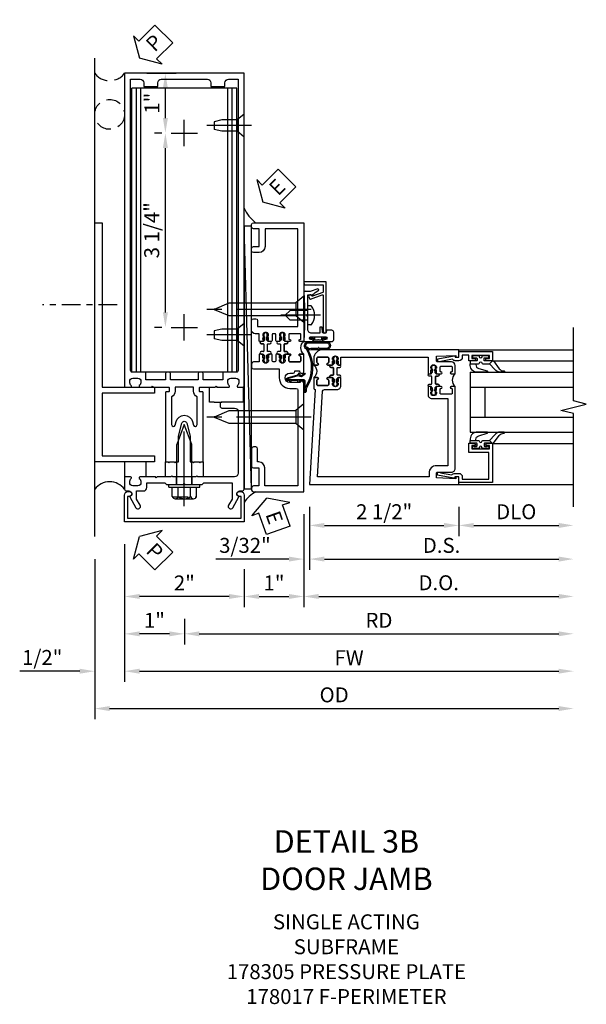
# Model space of a CAD drawing. Units: inches. Extents: x 0 to 149, y 0 to 94.
# Drawn here: x 94 to 104, y 34 to 50 of the extents above; entities that cross this region are included whole.
import ezdxf

# ---------------------------------------------------------------- set-up
doc = ezdxf.new("R2010")
doc.units = ezdxf.units.IN
doc.header["$MEASUREMENT"] = 0
doc.linetypes.add('CENTER', pattern=[2, 1.25, -0.25, 0.25, -0.25])
doc.linetypes.add('HIDDEN', pattern=[0.375, 0.25, -0.125])
doc.layers.get('0').update_dxf_attribs({"color": 4})
for name, color, linetype in [('CENTER', 1, 'CENTER'), ('DIME', 2, 'Continuous'), ('HIDDEN', 3, 'HIDDEN'), ('TEXT', 3, 'Continuous')]:
    doc.layers.add(name, color=color, linetype=linetype)
doc.styles.get("Standard").update_dxf_attribs({"font": 'arial.ttf'})
doc.dimstyles.new('EXT_ON-OFF', dxfattribs={"dimscale": 2, "dimtxt": 0.125, "dimasz": 0.125, "dimexe": 0.09, "dimexo": 0.1875, "dimgap": 0.05, "dimtad": 3, "dimdec": 5, "dimzin": 3, "dimdsep": 46, "dimlunit": 5, "dimtxsty": 'Standard', "dimcen": 0, "dimse2": 1, "dimazin": 0, "dimtfac": 1, "dimtdec": 5, "dimtofl": 0, "dimtmove": 0, "dimatfit": 0, "dimfxl": 1, "dimfrac": 2, "dimtolj": 1, "dimtzin": 3, "dimarcsym": 0})
doc.dimstyles.new('EXT_ON-ON', dxfattribs={"dimscale": 2, "dimtxt": 0.125, "dimasz": 0.125, "dimexe": 0.09, "dimexo": 0.1875, "dimgap": 0.05, "dimtad": 3, "dimdec": 5, "dimzin": 3, "dimdsep": 46, "dimlunit": 5, "dimtxsty": 'Standard', "dimcen": 0, "dimazin": 0, "dimtfac": 1, "dimtdec": 5, "dimtofl": 0, "dimtmove": 0, "dimatfit": 0, "dimfxl": 1, "dimfrac": 2, "dimtolj": 1, "dimtzin": 3, "dimarcsym": 0})

# ---------------------------------------------------------------- blocks, each defined once
blk = doc.blocks.new('B128910')
for p, q in [((0, 0.192), (0.116, 0.095)), ((0, 0.192), (0, -0.192)), ((0.116, 0.095), (0.375, 0.095)), ((0.116, 0.095), (0.116, -0.095)), ((0.375, 0.095), (0.5, 0.065)), ((0.5, -0.065), (0.5, 0.065)), ((0, -0.192), (0.116, -0.095)), ((0.116, -0.095), (0.375, -0.095)), ((0.375, -0.095), (0.5, -0.065))]:
    blk.add_line(p, q)
at = {"layer": 'CENTER'}
blk.add_line((-0.125, 0), (0.625, 0), dxfattribs=at)
blk = doc.blocks.new('*D1937')
at = {"layer": 'DIME', "color": 0, "lineweight": -2, "transparency": 16777216}
for p, q in [((95.87, 41.641), (95.87, 39.336)), ((95.37, 41.391), (95.37, 39.336)), ((95.12, 39.516), (94.115, 39.516)), ((96.12, 39.516), (96.37, 39.516))]:
    blk.add_line(p, q, dxfattribs=at)
at = {"layer": 'DIME', "color": 0, "transparency": 16777216}
for points in [[(95.12, 39.558), (95.12, 39.475), (95.37, 39.516)], [(96.12, 39.558), (96.12, 39.475), (95.87, 39.516)]]:
    blk.add_solid(points, dxfattribs=at)
at = {"layer": 'DIME', "color": 0, "transparency": 16777216, "insert": (94.492, 39.746), "char_height": 0.25, "attachment_point": 5}
blk.add_mtext('\\A1;1/2"', dxfattribs=at)
blk = doc.blocks.new('*D1938')
at = {"layer": 'DIME', "color": 0, "lineweight": -2, "transparency": 16777216}
for p, q in [((95.87, 41.641), (95.87, 40.586)), ((97.87, 41.22), (97.87, 40.586)), ((97.62, 40.766), (96.12, 40.766))]:
    blk.add_line(p, q, dxfattribs=at)
at = {"layer": 'DIME', "color": 0, "transparency": 16777216}
for points in [[(96.12, 40.808), (96.12, 40.725), (95.87, 40.766)], [(97.62, 40.808), (97.62, 40.725), (97.87, 40.766)]]:
    blk.add_solid(points, dxfattribs=at)
at = {"layer": 'DIME', "color": 0, "transparency": 16777216, "insert": (96.87, 40.992), "char_height": 0.25, "attachment_point": 5}
blk.add_mtext('\\A1;2"', dxfattribs=at)
blk = doc.blocks.new('*D1939')
at = {"layer": 'DIME', "color": 0, "lineweight": -2, "transparency": 16777216}
for p, q in [((95.87, 41.641), (95.87, 39.961)), ((96.87, 40.391), (96.87, 39.961)), ((96.62, 40.141), (96.12, 40.141))]:
    blk.add_line(p, q, dxfattribs=at)
at = {"layer": 'DIME', "color": 0, "transparency": 16777216}
for points in [[(96.12, 40.183), (96.12, 40.1), (95.87, 40.141)], [(96.62, 40.183), (96.62, 40.1), (96.87, 40.141)]]:
    blk.add_solid(points, dxfattribs=at)
at = {"layer": 'DIME', "color": 0, "transparency": 16777216, "insert": (96.37, 40.367), "char_height": 0.25, "attachment_point": 5}
blk.add_mtext('\\A1;1"', dxfattribs=at)
blk = doc.blocks.new('*D1940')
at = {"layer": 'DIME', "color": 0, "lineweight": -2, "transparency": 16777216}
for p, q in [((96.245, 49.516), (96.733, 49.516)), ((96.553, 48.766), (96.553, 49.266)), ((96.495, 48.516), (96.373, 48.516))]:
    blk.add_line(p, q, dxfattribs=at)
at = {"layer": 'DIME', "color": 0, "transparency": 16777216}
for points in [[(96.511, 49.266), (96.595, 49.266), (96.553, 49.516)], [(96.511, 48.766), (96.595, 48.766), (96.553, 48.516)]]:
    blk.add_solid(points, dxfattribs=at)
at = {"layer": 'DIME', "color": 0, "transparency": 16777216, "insert": (96.328, 49.016), "char_height": 0.25, "attachment_point": 5, "rotation": 90}
blk.add_mtext('\\A1;1"', dxfattribs=at)
blk = doc.blocks.new('*D1941')
at = {"layer": 'DIME', "color": 0, "lineweight": -2, "transparency": 16777216}
for p, q in [((96.495, 48.516), (96.373, 48.516)), ((96.553, 45.516), (96.553, 48.266)), ((96.495, 45.266), (96.373, 45.266))]:
    blk.add_line(p, q, dxfattribs=at)
at = {"layer": 'DIME', "color": 0, "transparency": 16777216}
for points in [[(96.511, 48.266), (96.595, 48.266), (96.553, 48.516)], [(96.511, 45.516), (96.595, 45.516), (96.553, 45.266)]]:
    blk.add_solid(points, dxfattribs=at)
at = {"layer": 'DIME', "color": 0, "transparency": 16777216, "insert": (96.324, 46.891), "char_height": 0.25, "attachment_point": 5, "rotation": 90}
blk.add_mtext('\\A1;3 1/4"', dxfattribs=at)
blk = doc.blocks.new('B027857-M')
for p, q in [((-0.18, 0.4), (-0.18, 0.15)), ((0.18, 0.15), (0.18, 0.4))]:
    blk.add_line(p, q)
blk = doc.blocks.new('PSEAL2')
at = {"layer": 'TEXT', "color": 7}
for p, q in [((0.196, 0.338), (0, 0)), ((0.196, 0.21), (0.196, 0.338)), ((0.575, 0.21), (0.196, 0.21)), ((0.575, 0.21), (0.575, -0.21)), ((0.196, -0.338), (0, 0)), ((0.196, -0.21), (0.196, -0.338)), ((0.575, -0.21), (0.196, -0.21))]:
    blk.add_line(p, q, dxfattribs=at)
at = {"layer": 'TEXT', "color": 3}
blk.add_text('P', height=0.25, dxfattribs=at).set_placement((0.247, -0.116))
blk = doc.blocks.new('jpseal')
blk.add_circle((-0.25, -0.6875), 0.25)
blk.add_arc((-0.25, 0.1875), 0.3125, 216.8699, 323.1301)
at = {"rotation": 45.00000000000003}
blk.add_blockref('PSEAL2', (0.25, 0.25), dxfattribs=at)
blk = doc.blocks.new('B178323-T')
for p, q in [((0.878, 6.25), (-0.878, 6.25)), ((-0.878, 1.5), (-0.878, 6.25)), ((-0.803, 1.5), (-0.803, 6.25)), ((-0.73, 1.5), (-0.73, 6.25)), ((0.73, 1.5), (0.73, 6.25)), ((0.803, 1.5), (0.803, 6.25)), ((0.878, 1.5), (0.878, 6.25)), ((0.878, 1.5), (-0.878, 1.5))]:
    blk.add_line(p, q)
blk = doc.blocks.new('b027648-M')
blk.add_line((-0.485, 0.15), (-0.485, 0.4))
blk.add_lwpolyline([(0, 0.4), (0.077, 0.4), (0.077, 0.15)])
blk = doc.blocks.new('*D1942')
at = {"layer": 'DIME', "color": 0, "lineweight": -2, "transparency": 16777216}
for p, q in [((98.87, 42.141), (98.87, 40.586)), ((97.87, 41.22), (97.87, 40.586)), ((98.12, 40.766), (98.62, 40.766))]:
    blk.add_line(p, q, dxfattribs=at)
at = {"layer": 'DIME', "color": 0, "transparency": 16777216}
for points in [[(98.12, 40.808), (98.12, 40.725), (97.87, 40.766)], [(98.62, 40.808), (98.62, 40.725), (98.87, 40.766)]]:
    blk.add_solid(points, dxfattribs=at)
at = {"layer": 'DIME', "color": 0, "transparency": 16777216, "insert": (98.37, 40.992), "char_height": 0.25, "attachment_point": 5}
blk.add_mtext('\\A1;1"', dxfattribs=at)
blk = doc.blocks.new('B178305')
blk.add_lwpolyline([(-0.235, -0.21), (-0.25, -0.225), (-0.25, -0.454), (-0.265, -0.469), (-0.25, -0.484), (-0.25, -0.742, -0.669376), (-0.276, -0.753, 0.199773), (-0.339, -0.726), (-0.35, -0.726, 0.414214), (-0.4, -0.776), (-0.4, -0.864, 0.414214), (-0.35, -0.914), (-0.339, -0.914, 0.199773), (-0.276, -0.887, -0.669376), (-0.25, -0.898), (-0.25, -0.98, -0.414214), (-0.27, -1), (-0.456, -1, -0.414214), (-0.486, -0.97), (-0.486, -0.93, 0.84909), (-0.583, -0.914), (-0.766, -0.809, -1), (-0.726, -0.739), (-0.621, -0.8), (-0.486, -0.8), (-0.486, -0.686, -0.414214), (-0.426, -0.626), (-0.35, -0.626), (-0.35, -0.325), (-0.375, -0.3), (-0.375, -0.015), (-0.36, 0), (-0.375, 0.015), (-0.375, 0.3), (-0.35, 0.325), (-0.35, 0.8), (-0.621, 0.8), (-0.726, 0.739, -1), (-0.766, 0.809), (-0.583, 0.914, 0.84909), (-0.486, 0.93), (-0.486, 0.97, -0.414214), (-0.456, 1), (1, 1), (1, 0.63, -0.414214), (0.97, 0.6), (0.93, 0.6, -0.414214), (0.9, 0.63), (0.9, 0.84, 0.414214), (0.84, 0.9), (-0.19, 0.9, 0.414214), (-0.25, 0.84), (-0.25, 0.225), (-0.235, 0.21), (-0.25, 0.195), (-0.25, -0.195)], format="xyb", close=True)
at = {"layer": 'HIDDEN'}
for p, q in [((-0.375, 0.133), (-0.25, 0.133)), ((-0.375, -0.133), (-0.25, -0.133))]:
    blk.add_line(p, q, dxfattribs=at)
blk = doc.blocks.new('eseal2')
at = {"layer": 'TEXT', "color": 7}
for p, q in [((0.196, 0.338), (0, 0)), ((0.196, 0.21), (0.196, 0.338)), ((0.575, 0.21), (0.196, 0.21)), ((0.575, 0.21), (0.575, -0.21)), ((0.196, -0.338), (0, 0)), ((0.575, -0.21), (0.196, -0.21)), ((0.196, -0.21), (0.196, -0.338))]:
    blk.add_line(p, q, dxfattribs=at)
at = {"layer": 'TEXT', "color": 3}
blk.add_text('E', height=0.25, dxfattribs=at).set_placement((0.247, -0.116))
blk = doc.blocks.new('B534012')
blk.add_lwpolyline([(2.328, 0.735, 0.414213562), (2.313, 0.75), (2.198, 0.75), (2.198, 0.845, 0.414213562), (2.168, 0.875), (2.108, 0.875, 0.414213562), (2.078, 0.845), (2.078, 0.413), (1.931, 0.413, 0.414213562), (1.753, 0.235), (1.753, 0.13, -0.414213562), (1.723, 0.1), (0.124, 0.1), (0.124, 0.655), (0.424, 0.655, 0.414213562), (0.524, 0.755), (0.524, 0.775), (0.744, 0.775, 0.414213562), (0.774, 0.805), (0.774, 0.845, 0.414213562), (0.744, 0.875), (0.454, 0.875, 0.414213562), (0.424, 0.845), (0.424, 0.755), (0.124, 0.755), (0.124, 0.845, 0.414213562), (0.094, 0.875), (0.054, 0.875, 0.414213562), (0.024, 0.845), (0.024, 0), (1.853, 0), (1.884, 0.060841), (1.853, 0.060841), (1.853, 0.235, -1), (2.009, 0.235), (2.009, 0.177, 0.414213562), (2.034, 0.152), (2.049, 0.152), (2.049, 0.071), (2.034, 0.071, 0.414213562), (2.009, 0.046), (2.009, 0), (2.328, 0), (2.328, 0.065375, 1), (2.29675, 0.065375), (2.29675, 0.065, -0.414213562), (2.28175, 0.05), (2.213, 0.05, -0.414213562), (2.198, 0.065), (2.198, 0.235, -0.414213562), (2.213, 0.25), (2.28175, 0.25, -0.414213562), (2.29675, 0.235), (2.29675, 0.234625, 1), (2.328, 0.234625), (2.328, 0.305), (2.308, 0.325), (2.308, 0.315), (2.264, 0.315), (2.254, 0.325), (2.2325, 0.325), (2.2325, 0.312), (2.211, 0.312, -0.75), (2.211, 0.408), (2.2325, 0.408), (2.2325, 0.395), (2.254, 0.395), (2.264, 0.405), (2.308, 0.405), (2.308, 0.395), (2.328, 0.415), (2.328, 0.455, 0.414213562), (2.313, 0.47), (2.213, 0.47, -0.414213562), (2.198, 0.485), (2.198, 0.514, -0.414213562), (2.213, 0.529), (2.313, 0.529, 0.414213562), (2.328, 0.544), (2.328, 0.584), (2.308, 0.604), (2.308, 0.594), (2.264, 0.594), (2.254, 0.604), (2.2325, 0.604), (2.2325, 0.591), (2.211, 0.591, -0.75), (2.211, 0.687), (2.2325, 0.687), (2.2325, 0.674), (2.254, 0.674), (2.264, 0.684), (2.308, 0.684), (2.308, 0.674), (2.328, 0.694)], format="xyb", close=True)
blk = doc.blocks.new('B534013')
blk.add_lwpolyline([(-2.538, 0.735, 0.414213562), (-2.553, 0.75), (-2.668, 0.75), (-2.668, 0.815, 0.414213562), (-2.728, 0.875), (-2.888, 0.875, 0.414213562), (-2.918, 0.845), (-2.918, 0.805, 0.414213562), (-2.888, 0.775), (-2.788, 0.775), (-2.788, 0.1), (-4.424, 0.1), (-4.424, 0.65), (-4.124, 0.65, 0.414213562), (-4.024, 0.75), (-4.024, 0.845, 0.414213562), (-4.054, 0.875), (-4.094, 0.875, 0.414213562), (-4.124, 0.845), (-4.124, 0.75), (-4.424, 0.75), (-4.424, 0.845, 0.414213562), (-4.454, 0.875), (-4.494, 0.875, 0.414213562), (-4.524, 0.845), (-4.524, 0), (-2.538, 0), (-2.538, 0.065375, 1), (-2.56925, 0.065375), (-2.56925, 0.065, -0.414213562), (-2.58425, 0.05), (-2.653, 0.05, -0.414213562), (-2.668, 0.065), (-2.668, 0.235, -0.414213562), (-2.653, 0.25), (-2.58425, 0.25, -0.414213562), (-2.56925, 0.235), (-2.56925, 0.234625, 1), (-2.538, 0.234625), (-2.538, 0.305), (-2.558, 0.325), (-2.558, 0.315), (-2.602, 0.315), (-2.612, 0.325), (-2.6335, 0.325), (-2.6335, 0.312), (-2.655, 0.312, -0.75), (-2.655, 0.408), (-2.6335, 0.408), (-2.6335, 0.395), (-2.612, 0.395), (-2.602, 0.405), (-2.558, 0.405), (-2.558, 0.395), (-2.538, 0.415), (-2.538, 0.455, 0.414213562), (-2.553, 0.47), (-2.653, 0.47, -0.414213562), (-2.668, 0.485), (-2.668, 0.514, -0.414213562), (-2.653, 0.529), (-2.553, 0.529, 0.414213562), (-2.538, 0.544), (-2.538, 0.584), (-2.558, 0.604), (-2.558, 0.594), (-2.602, 0.594), (-2.612, 0.604), (-2.6335, 0.604), (-2.6335, 0.591), (-2.655, 0.591, -0.75), (-2.655, 0.687), (-2.6335, 0.687), (-2.6335, 0.674), (-2.612, 0.674), (-2.602, 0.684), (-2.558, 0.684), (-2.558, 0.674), (-2.538, 0.694)], format="xyb", close=True)
blk = doc.blocks.new('CLIP AND POUR')
for points in [[(-0.151, 0.342), (-0.22, 0.342, 0.414214), (-0.235, 0.327), (-0.235, 0.157, 0.414214), (-0.22, 0.142), (-0.151, 0.142, 0.414214), (-0.136, 0.157), (-0.136, 0.157, -1), (-0.105, 0.157), (-0.105, 0.104, -1), (-0.065, 0.104), (-0.065, 0.072, 0.414214), (-0.055, 0.062), (0.055, 0.062, 0.414214), (0.065, 0.072), (0.065, 0.104, -1), (0.105, 0.104), (0.105, 0.157, -1), (0.136, 0.157), (0.136, 0.157, 0.414214), (0.151, 0.142), (0.22, 0.142, 0.414214), (0.235, 0.157), (0.235, 0.327, 0.414214), (0.22, 0.342), (0.151, 0.342, 0.414214), (0.136, 0.327), (0.136, 0.327, -1), (0.105, 0.327), (0.105, 0.392, -0.47619), (-0.105, 0.392), (-0.105, 0.327, -1), (-0.136, 0.327), (-0.136, 0.327, 0.414214)], [(-0.105, -0.042, 1), (-0.065, -0.042), (-0.065, -0.01, -0.414214), (-0.055, 0), (0.055, 0, -0.414214), (0.065, -0.01), (0.065, -0.042, 1), (0.105, -0.042), (0.105, -0.017, -0.198912), (0.108, -0.01), (0.126, 0.008, -0.198912), (0.133, 0.011), (0.181, 0.011, 0.191401), (0.2, 0.003), (0.223, 0.003, 1), (0.223, 0.059), (0.2, 0.059, 0.191401), (0.181, 0.051), (0.133, 0.051, -0.198912), (0.126, 0.054), (0.108, 0.072, -0.198912), (0.105, 0.079), (0.105, 0.104, 1), (0.065, 0.104), (0.065, 0.072, -0.414214), (0.055, 0.062), (-0.055, 0.062, -0.414214), (-0.065, 0.072), (-0.065, 0.104, 1), (-0.105, 0.104), (-0.105, 0.079, -0.198912), (-0.108, 0.072), (-0.126, 0.054, -0.198912), (-0.133, 0.051), (-0.181, 0.051, 0.191401), (-0.2, 0.059), (-0.223, 0.059, 1), (-0.223, 0.003), (-0.2, 0.003, 0.191401), (-0.181, 0.011), (-0.133, 0.011, -0.198912), (-0.126, 0.008), (-0.108, -0.01, -0.198912), (-0.105, -0.017)], [(-0.156, 0.053), (-0.155, 0.054, -0.267949), (-0.153, 0.056), (-0.143, 0.055, 1), (-0.142, 0.075), (-0.152, 0.076, 0.267949), (-0.172, 0.065), (-0.173, 0.063, 0.008727), (-0.174, 0.063), (-0.181, 0.051), (-0.158, 0.051), (-0.157, 0.053, -0.008727)], [(-0.173, -0.001), (-0.172, -0.003, 0.267949), (-0.152, -0.014), (-0.142, -0.013, 1), (-0.143, 0.007), (-0.153, 0.006, -0.267949), (-0.155, 0.008), (-0.156, 0.009, -0.008727), (-0.157, 0.009), (-0.158, 0.011), (-0.181, 0.011), (-0.174, -0.001, 0.008727)], [(0.173, 0.063), (0.172, 0.065, 0.267949), (0.152, 0.076), (0.142, 0.075, 1), (0.143, 0.055), (0.153, 0.056, -0.267949), (0.155, 0.054), (0.156, 0.053, -0.008727), (0.157, 0.053), (0.158, 0.051), (0.181, 0.051), (0.174, 0.063, 0.008727)], [(0.156, 0.009), (0.155, 0.008, -0.267949), (0.153, 0.006), (0.143, 0.007, 1), (0.142, -0.013), (0.152, -0.014, 0.267949), (0.172, -0.003), (0.173, -0.001, 0.008727), (0.174, -0.001), (0.181, 0.011), (0.158, 0.011), (0.157, 0.009, -0.008727)]]:
    blk.add_lwpolyline(points, format="xyb", close=True)
blk = doc.blocks.new('A$C20AB3BD3')
blk.add_line((0.158, 0.041), (0.158, 0.073))
blk.add_lwpolyline([(0.278, 0.031, 0.414214), (0.288, 0.041, -0.414214), (0.278, 0.031), (0.168, 0.031, -0.414214), (0.158, 0.041), (0.158, 0.073, 1), (0.118, 0.073), (0.118, 0.048, -0.198912), (0.115, 0.041), (0.096, 0.023, -0.198912), (0.089, 0.02), (0.042, 0.02, 0.191401), (0.023, 0.027), (0, 0.027, 1), (0, -0.027), (0.023, -0.027, 0.191401), (0.042, -0.02), (0.089, -0.02, -0.198912), (0.096, -0.023), (0.115, -0.041, -0.198912), (0.118, -0.048), (0.118, -0.073, 1), (0.158, -0.073), (0.158, -0.041, -0.414214), (0.168, -0.031), (0.278, -0.031, -0.414214), (0.288, -0.041), (0.288, -0.073, 1), (0.328, -0.073), (0.328, -0.048, -0.198912), (0.33, -0.041), (0.349, -0.023, -0.198912), (0.356, -0.02), (0.403, -0.02, 0.191401), (0.422, -0.027), (0.445, -0.027, 1), (0.445, 0.027), (0.422, 0.027, 0.191401), (0.403, 0.02), (0.356, 0.02, -0.198912), (0.349, 0.023), (0.33, 0.041, -0.198912), (0.328, 0.048), (0.328, 0.073, 1), (0.288, 0.073), (0.288, 0.041), (0.288, 0.073, -1), (0.328, 0.073)], format="xyb")
for points in [[(0.066, 0.022, 0.008727), (0.066, 0.022), (0.065, 0.02), (0.042, 0.02), (0.049, 0.032, -0.008727), (0.049, 0.032), (0.05, 0.034, -0.267949), (0.07, 0.045), (0.081, 0.044, -1), (0.08, 0.024), (0.07, 0.025, 0.267949), (0.067, 0.023)], [(0.365, 0.024, -1), (0.364, 0.044), (0.375, 0.045, -0.267949), (0.395, 0.034), (0.396, 0.032, -0.008727), (0.396, 0.032), (0.403, 0.02), (0.38, 0.02), (0.379, 0.022, 0.008727), (0.379, 0.022), (0.378, 0.023, 0.267949), (0.375, 0.025)], [(0.066, -0.022), (0.065, -0.02), (0.042, -0.02), (0.049, -0.032, 0.008727), (0.049, -0.032), (0.05, -0.034, 0.267949), (0.07, -0.045), (0.081, -0.044, 1), (0.08, -0.024), (0.07, -0.025, -0.267949), (0.067, -0.023), (0.066, -0.022, -0.008727)], [(0.379, -0.022, 0.008727), (0.379, -0.022), (0.38, -0.02), (0.403, -0.02), (0.396, -0.032, -0.008727), (0.396, -0.032), (0.395, -0.034, -0.267949), (0.375, -0.045), (0.364, -0.044, -1), (0.365, -0.024), (0.375, -0.025, 0.267949), (0.378, -0.023)]]:
    blk.add_lwpolyline(points, format="xyb", close=True)
for centre, radius, start, end in [((0.138, 0.073), 0.02, 0, 180), ((0.168, 0.041), 0.01, 180, 270)]:
    blk.add_arc(centre, radius, start, end)
blk = doc.blocks.new('B534108')
for name, p in [('B534012', (-0.024, 0)), ('A$C20AB3BD3', (2.1865, 0.64))]:
    blk.add_blockref(name, p)
at = {"xscale": -1}
blk.add_blockref('B534013', (-0.024, 0), dxfattribs=at)
at = {"rotation": 180.0000000000002}
blk.add_blockref('CLIP AND POUR', (2.409, 0.392), dxfattribs=at)
blk = doc.blocks.new('B128284')
for p, q in [((0, 0.219), (0, -0.219)), ((0, 0.219), (0.132, 0.108)), ((0.132, -0.108), (0.132, 0.108)), ((0.132, 0.108), (1.247, 0.108)), ((1.247, 0.108), (1.497, 0.005)), ((0, -0.219), (0.132, -0.108)), ((1.247, -0.108), (0.132, -0.108)), ((1.497, -0.005), (1.247, -0.108))]:
    blk.add_line(p, q)
blk.add_arc((1.495, 0), 0.005, 292.5, 67.5)
at = {"layer": 'CENTER'}
blk.add_line((-0.125, 0), (1.625, 0), dxfattribs=at)
blk = doc.blocks.new('*D1943')
at = {"layer": 'DIME', "color": 0, "lineweight": -2, "transparency": 16777216}
for p, q in [((95.37, 41.392), (95.37, 38.712)), ((95.62, 38.892), (103.134, 38.892))]:
    blk.add_line(p, q, dxfattribs=at)
at = {"layer": 'DIME', "color": 0, "transparency": 16777216}
for points in [[(95.62, 38.933), (95.62, 38.85), (95.37, 38.892)], [(103.134, 38.933), (103.134, 38.85), (103.384, 38.892)]]:
    blk.add_solid(points, dxfattribs=at)
at = {"layer": 'DIME', "color": 0, "transparency": 16777216, "insert": (99.377, 39.121), "char_height": 0.25, "attachment_point": 5}
blk.add_mtext('\\A1;OD', dxfattribs=at)
blk = doc.blocks.new('*D1944')
at = {"layer": 'DIME', "color": 0, "lineweight": -2, "transparency": 16777216}
for p, q in [((95.87, 41.641), (95.87, 39.337)), ((96.12, 39.517), (103.134, 39.517))]:
    blk.add_line(p, q, dxfattribs=at)
at = {"layer": 'DIME', "color": 0, "transparency": 16777216}
for points in [[(96.12, 39.558), (96.12, 39.475), (95.87, 39.517)], [(103.134, 39.558), (103.134, 39.475), (103.384, 39.517)]]:
    blk.add_solid(points, dxfattribs=at)
at = {"layer": 'DIME', "color": 0, "transparency": 16777216, "insert": (99.627, 39.742), "char_height": 0.25, "attachment_point": 5}
blk.add_mtext('\\A1;FW', dxfattribs=at)
blk = doc.blocks.new('*D1945')
at = {"layer": 'DIME', "color": 0, "lineweight": -2, "transparency": 16777216}
for p, q in [((96.87, 40.392), (96.87, 39.962)), ((97.12, 40.142), (103.134, 40.142))]:
    blk.add_line(p, q, dxfattribs=at)
at = {"layer": 'DIME', "color": 0, "transparency": 16777216}
for points in [[(97.12, 40.183), (97.12, 40.1), (96.87, 40.142)], [(103.134, 40.183), (103.134, 40.1), (103.384, 40.142)]]:
    blk.add_solid(points, dxfattribs=at)
at = {"layer": 'DIME', "color": 0, "transparency": 16777216, "insert": (100.127, 40.367), "char_height": 0.25, "attachment_point": 5}
blk.add_mtext('\\A1;RD', dxfattribs=at)
blk = doc.blocks.new('B027413')
blk.add_lwpolyline([(0.08, -0.239), (0.068, -0.252), (0.046, -0.232), (0.037, -0.271), (0.077, -0.326), (0.063, -0.336), (0.018, -0.274), (0.033, -0.214), (-0.017, -0.042, 0.867595), (-0.029, -0.044), (-0.029, -0.303, -0.414214), (-0.057, -0.331), (-0.228, -0.331, 0.414214), (-0.229, -0.332), (-0.229, -0.335, 0.466308), (-0.228, -0.336), (-0.204, -0.332, -0.17321), (-0.151, -0.345, 0.293058), (0.477, -0.357), (0.507, -0.365, -1), (0.502, -0.383), (0.477, -0.376, -0.290607), (-0.172, -0.355, 0.175336), (-0.203, -0.349), (-0.22, -0.352, -0.466308), (-0.247, -0.33), (-0.247, -0.328, -0.414214), (-0.232, -0.313), (-0.057, -0.313, 0.414214), (-0.047, -0.303), (-0.047, -0.233), (-0.078, -0.233), (-0.078, -0.215), (-0.047, -0.215), (-0.047, -0.095), (-0.078, -0.095), (-0.078, -0.077), (-0.057, -0.077, 0.414214), (-0.047, -0.067), (-0.047, -0.044, -0.865912), (0, -0.037), (0.051, -0.211)], format="xyb", close=True)
blk = doc.blocks.new('B028260')
for p, q in [((-0.05, 0.161), (0, 0.161)), ((0, 0.161), (0, -0.161)), ((0, 0.083), (0.292, 0.083)), ((0.375, 0), (0.292, 0.083)), ((-0.05, -0.161), (0, -0.161)), ((0, -0.083), (0.292, -0.083)), ((0.375, 0), (0.292, -0.083))]:
    blk.add_line(p, q)
for centre, radius, start, end in [((0.139, 0), 0.254, 142.3746, 217.6254), ((-0.05, 0.146), 0.015, 89.9999, 142.3747), ((-0.05, -0.146), 0.015, 217.6257, 270)]:
    blk.add_arc(centre, radius, start, end)
at = {"layer": 'CENTER'}
blk.add_line((-0.212, 0), (0.449, 0), dxfattribs=at)
blk = doc.blocks.new('B060315')
blk.add_lwpolyline([(0.128, 2.723, 0.814698), (0.08, 2.713), (0.094, 2.674, 0.414214), (0.113, 2.665), (0.305, 2.735, -0.520567), (0.325, 2.721), (0.325, 2.333), (0.325, 2.118, 1), (0.375, 2.118), (0.375, 2.955), (0, 2.955), (0.003, 2.905), (0.174, 2.905), (0.177, 2.905), (0.187, 2.895), (0.197, 2.905), (0.325, 2.905), (0.325, 2.79, -0.315299), (0.315, 2.776), (0.147, 2.715, -0.397334)], format="xyb", close=True)
blk = doc.blocks.new('B027078M')
for points in [[(0.133, -0.219), (-0.115, -0.219, -0.256917), (-0.212, -0.198, -0.599693), (-0.165, -0.08), (0.133, -0.08, -1.023889)], [(0.01, -0.184, 0.414214), (0.005, -0.184), (-0.006, -0.199), (-0.091, -0.198, 0.037576), (-0.155, -0.203, -0.933909), (-0.165, -0.1), (0.134, -0.1, -1.023738), (0.133, -0.199), (0.022, -0.199)]]:
    blk.add_lwpolyline(points, format="xyb", close=True)
blk.add_lwpolyline([(-0.067, -0.08), (0.068, -0.08, 0.414214), (0.078, -0.07), (0.078, -0.026), (0.128, -0.026, 0.412786), (0.135, -0.019), (0.135, -0.013, 0.413204), (0.128, -0.006), (0.068, -0.006, 0.414214), (0.058, -0.016), (0.058, -0.06), (0.009, -0.06, 1), (-0.009, -0.06), (-0.057, -0.06), (-0.057, -0.016, 0.414214), (-0.067, -0.006), (-0.128, -0.006, 0.414214), (-0.135, -0.013), (-0.135, -0.019, 0.414214), (-0.128, -0.026), (-0.077, -0.026), (-0.077, -0.07, 0.415987), (-0.067, -0.08)], format="xyb")
blk = doc.blocks.new('B069176M2')
blk.add_lwpolyline([(0.133, 2.514, 1), (0.133, 2.548), (0.115, 2.548, -1), (0.115, 2.594), (0.365, 2.594, -1), (0.365, 2.548), (0.347, 2.548, 1), (0.347, 2.514), (0.469, 2.514, 0.414214), (0.5, 2.545), (0.5, 2.671, 0.414214), (0.469, 2.702), (0.38, 2.702), (0.373, 2.664, -0.36397), (0.359, 2.652), (0.329, 2.652, -0.388879), (0.314, 2.666), (0.306, 2.752), (0.265, 2.752), (0.265, 2.652), (0.127, 2.652, -0.414214), (0.065, 2.714), (0.065, 2.929, -0.438529), (0.065, 2.975), (0.065, 3.292), (0.141, 3.292, -0.059164), (0.242, 3.365, 0.853548), (0.232, 3.393), (0.108, 3.348), (0.03, 3.348), (0.02, 3.358), (0.01, 3.348), (0, 3.348), (0.013, 3.1), (0.013, 2.762), (0, 2.514)], format="xyb", close=True)
blk.add_blockref('B027078M', (0.24, 2.594))
blk = doc.blocks.new('B069177M3')
for name, p in [('B060315', (0, 0.559)), ('B069176M2', (0, 0))]:
    blk.add_blockref(name, p)
blk = doc.blocks.new('B178006')
blk.add_lwpolyline([(-0.95, -0.94), (0.95, -0.94), (0.95, -0.576), (0.92, -0.576, -1), (0.92, -0.496), (0.94, -0.496, -0.414214), (1, -0.556), (1, -1), (-1, -1), (-1, -0.556, -0.414214), (-0.94, -0.496), (-0.92, -0.496, -1), (-0.92, -0.576), (-0.95, -0.576)], format="xyb", close=True)
blk = doc.blocks.new('B178017')
blk.add_lwpolyline([(4, 1.375), (1.25, 1.375), (1.25, 0.5), (1.15, 0.5), (1.15, 1.375), (0.1, 1.375), (0.1, 0.5), (0, 0.5), (0, 1.5), (4, 1.5)], close=True)
blk = doc.blocks.new('*D30')
at = {"layer": 'DIME', "color": 0, "lineweight": -2, "transparency": 16777216}
for p, q in [((0.094, -0.25), (0.094, -0.743)), ((2.594, -0.25), (2.594, -0.743)), ((0.344, -0.562), (2.344, -0.562))]:
    blk.add_line(p, q, dxfattribs=at)
at = {"layer": 'DIME', "color": 0, "transparency": 16777216}
for points in [[(0.344, -0.521), (0.344, -0.604), (0.094, -0.562)], [(2.344, -0.521), (2.344, -0.604), (2.594, -0.562)]]:
    blk.add_solid(points, dxfattribs=at)
at = {"layer": 'DIME', "color": 0, "transparency": 16777216, "insert": (1.344, -0.333), "char_height": 0.25, "attachment_point": 5}
blk.add_mtext('\\A1;2 1/2"', dxfattribs=at)
blk = doc.blocks.new('*D31')
at = {"layer": 'DIME', "color": 0, "lineweight": -2, "transparency": 16777216}
for p, q in [((2.594, -0.25), (2.594, -0.743)), ((2.844, -0.562), (4.264, -0.562))]:
    blk.add_line(p, q, dxfattribs=at)
at = {"layer": 'DIME', "color": 0, "transparency": 16777216}
for points in [[(2.844, -0.521), (2.844, -0.604), (2.594, -0.562)], [(4.264, -0.521), (4.264, -0.604), (4.514, -0.562)]]:
    blk.add_solid(points, dxfattribs=at)
at = {"layer": 'DIME', "color": 0, "transparency": 16777216, "insert": (3.554, -0.333), "char_height": 0.25, "attachment_point": 5}
blk.add_mtext('\\A1;DLO', dxfattribs=at)
blk = doc.blocks.new('*D32')
at = {"layer": 'DIME', "color": 0, "lineweight": -2, "transparency": 16777216}
for p, q in [((0.094, -0.25), (0.094, -1.305)), ((0.344, -1.125), (4.264, -1.125))]:
    blk.add_line(p, q, dxfattribs=at)
at = {"layer": 'DIME', "color": 0, "transparency": 16777216}
for points in [[(0.344, -1.083), (0.344, -1.167), (0.094, -1.125)], [(4.264, -1.083), (4.264, -1.167), (4.514, -1.125)]]:
    blk.add_solid(points, dxfattribs=at)
at = {"layer": 'DIME', "color": 0, "transparency": 16777216, "insert": (2.304, -0.896), "char_height": 0.25, "attachment_point": 5}
blk.add_mtext('\\A1;D.S.', dxfattribs=at)
blk = doc.blocks.new('*D33')
at = {"layer": 'DIME', "color": 0, "lineweight": -2, "transparency": 16777216}
for p, q in [((0, -0.375), (0, -1.93)), ((0.25, -1.75), (4.264, -1.75))]:
    blk.add_line(p, q, dxfattribs=at)
at = {"layer": 'DIME', "color": 0, "transparency": 16777216}
for points in [[(0.25, -1.708), (0.25, -1.792), (0, -1.75)], [(4.264, -1.708), (4.264, -1.792), (4.514, -1.75)]]:
    blk.add_solid(points, dxfattribs=at)
at = {"layer": 'DIME', "color": 0, "transparency": 16777216, "insert": (2.257, -1.521), "char_height": 0.25, "attachment_point": 5}
blk.add_mtext('\\A1;D.O.', dxfattribs=at)
blk = doc.blocks.new('*D34')
at = {"layer": 'DIME', "color": 0, "lineweight": -2, "transparency": 16777216}
for p, q in [((0.094, -0.25), (0.094, -1.305)), ((0, -0.375), (0, -1.305)), ((-0.25, -1.125), (-1.473, -1.125)), ((0.344, -1.125), (0.594, -1.125))]:
    blk.add_line(p, q, dxfattribs=at)
at = {"layer": 'DIME', "color": 0, "transparency": 16777216}
for points in [[(-0.25, -1.083), (-0.25, -1.167), (0, -1.125)], [(0.344, -1.083), (0.344, -1.167), (0.094, -1.125)]]:
    blk.add_solid(points, dxfattribs=at)
at = {"layer": 'DIME', "color": 0, "transparency": 16777216, "insert": (-0.986, -0.896), "char_height": 0.25, "attachment_point": 5}
blk.add_mtext('\\A1;3/32"', dxfattribs=at)
blk = doc.blocks.new('B200045')
blk.add_lwpolyline([(-0.091, 0, -0.414214), (-0.094, 0.002), (-0.094, 0.563), (0.057, 0.563, -0.414214), (0.062, 0.558), (0.062, 0.482, -0.414214), (0.03, 0.45), (0.023, 0.45), (0.023, 0.512), (-0.031, 0.512), (-0.031, 0.218), (0.023, 0.218), (0.023, 0.279), (0.03, 0.279, -0.414214), (0.062, 0.247), (0.062, 0.168), (-0.036, 0.168), (-0.036, 0.058), (0, 0.058, -0.414214), (0.058, 0), (0.058, -0.06, -0.247203), (0.033, -0.107), (0.068, -0.302), (0.073, -0.302, -0.414214), (0.078, -0.307), (0.078, -0.347, -0.414214), (0.073, -0.352), (0.026, -0.352), (-0.023, -0.08), (-0.023, -0.06), (0, -0.063), (0, 0), (-0.094, 0)], format="xyb", close=True)
blk = doc.blocks.new('B522019')
blk.add_lwpolyline([(0, 0), (0, 0.067), (-0.023, 0.064), (-0.023, 0.084), (0.026, 0.356), (0.073, 0.356, -0.408224), (0.078, 0.351), (0.078, 0.311, -0.414214), (0.073, 0.306), (0.068, 0.306), (0.033, 0.115, -0.245359), (0.058, 0.067), (0.058, 0, -0.414214), (0, -0.058), (-0.036, -0.058), (-0.036, -0.504), (0.406, -0.504), (0.406, -0.167), (0.562, -0.167), (0.562, -0.247, -0.41003), (0.53, -0.279), (0.522, -0.279), (0.522, -0.217), (0.468, -0.217), (0.468, -0.512), (0.522, -0.512), (0.522, -0.45), (0.53, -0.45, -0.410031), (0.562, -0.482), (0.562, -0.557, -0.414214), (0.557, -0.562), (-0.094, -0.562), (-0.094, -0.005, -0.414214), (-0.089, 0)], format="xyb", close=True)
blk = doc.blocks.new('B027557-M')
for points in [[(0.139, 0.036, -0.365977), (0.123, 0.018, 0.845154), (0.123, -0.019, -0.365977), (0.139, -0.037), (0.139, -0.147), (0.103, -0.186, -0.677425), (0.094, -0.183), (0.094, -0.068, 0.414215), (0.084, -0.058), (0.05, -0.058, 0.414213), (0.04, -0.068), (0.04, -0.11, -1.414214), (0.008, -0.121), (0.008, -0.038, -0.414214), (0.027, -0.019, 1), (0.027, 0.018, -0.414214), (0.008, 0.037), (0.008, 0.12, -1.414217), (0.04, 0.109), (0.04, 0.068, 0.414212), (0.05, 0.058), (0.084, 0.058, 0.414215), (0.094, 0.068), (0.094, 0.172), (0.139, 0.172)], [(0.155, 0.079, -0.385371), (0.217, 0.03), (0.261, -0.109, 0.840148), (0.282, -0.107), (0.282, 0.052, 0.429334), (0.168, 0.172), (0.139, 0.172), (0.139, 0.079)], [(0.093, -0.213), (0.223, -0.309, -0.229622), (0.26, -0.388, 0.744792), (0.279, -0.396, 0.106684), (0.282, -0.371), (0.282, -0.323, 0.215079), (0.234, -0.237), (0.139, -0.147), (0.091, -0.198, 0.453762)]]:
    blk.add_lwpolyline(points, format="xyb", close=True)
blk = doc.blocks.new('S522GT02')
for p, q in [((0.57, 1.943), (1.92, 1.943)), ((0.187, 1.75), (1.92, 1.75)), ((0.187, 1.75), (0.187, 0.75)), ((0.187, 1.5), (1.92, 1.5)), ((0.437, 1.5), (0.437, 1)), ((0.187, 1), (1.92, 1)), ((0.187, 0.75), (1.92, 0.75)), ((0.57, 0.556), (1.92, 0.556))]:
    blk.add_line(p, q)
for name, p, rotation in [('B200045', (0, 2), 270), ('B027557-M', (0.364, 0.468), 90), ('B522019', (0, 0), 90)]:
    blk.add_blockref(name, p, dxfattribs=dict(rotation=rotation))
at = {"extrusion": (0, 0, -1), "zscale": -1, "rotation": 270}
blk.add_blockref('B027557-M', (-0.364, 2.032), dxfattribs=at)
blk = doc.blocks.new('P532001')
blk.add_lwpolyline([(0.31575, 2.375, 0.414213562), (0.16575, 2.225), (0.16575, 2.12), (0.231125, 2.12, 1), (0.231125, 2.15125), (0.23075, 2.15125, -0.414213562), (0.21575, 2.16625), (0.21575, 2.235, -0.414213562), (0.23075, 2.25), (0.40075, 2.25, -0.414213562), (0.41575, 2.235), (0.41575, 2.16625, -0.414213562), (0.40075, 2.15125), (0.400375, 2.15125, 1), (0.400375, 2.12), (0.47175, 2.12), (0.49175, 2.14), (0.48175, 2.14), (0.48175, 2.184), (0.49175, 2.194), (0.49175, 2.2155), (0.47875, 2.2155), (0.47875, 2.237, -0.75), (0.57475, 2.237), (0.57475, 2.2155), (0.56175, 2.2155), (0.56175, 2.194), (0.57175, 2.184), (0.57175, 2.14), (0.56175, 2.14), (0.58175, 2.12), (0.61975, 2.12), (0.61975, 2.25), (2.07775, 2.25), (2.07775, 1.972), (2.11575, 1.972), (2.13575, 1.992), (2.12575, 1.992), (2.12575, 2.036), (2.13575, 2.046), (2.13575, 2.0675), (2.12275, 2.0675), (2.12275, 2.089, -0.75), (2.21875, 2.089), (2.21875, 2.0675), (2.20575, 2.0675), (2.20575, 2.046), (2.21575, 2.036), (2.21575, 1.992), (2.20575, 1.992), (2.22575, 1.972), (2.297125, 1.972, 1), (2.297125, 2.00325), (2.29675, 2.00325, -0.414213562), (2.28175, 2.01825), (2.28175, 2.087, -0.414213562), (2.29675, 2.102), (2.46675, 2.102, -0.414213562), (2.48175, 2.087), (2.48175, 2.01825, -0.414213562), (2.46675, 2.00325), (2.466375, 2.00325, 1), (2.466375, 1.972), (2.53175, 1.972), (2.53175, 2.11, 0.414213562), (2.46975, 2.172), (2.23475, 2.172, -0.414213562), (2.21975, 2.187), (2.21975, 2.266), (2.54375, 2.282125), (2.54375, 2.25), (2.59375, 2.25), (2.59375, 2.375)], format="xyb", close=True)
blk = doc.blocks.new('P532002')
blk.add_lwpolyline([(2.22, 0.437, 0.414214), (2.095, 0.312), (2.095, 0.25), (0.227, 0.25), (0.314, 1.682, -0.396433), (0.344, 1.71), (0.558, 1.71, 0.414214), (0.62, 1.772), (0.62, 1.91), (0.582, 1.91), (0.562, 1.89), (0.572, 1.89), (0.572, 1.846), (0.562, 1.836), (0.562, 1.815), (0.575, 1.815), (0.575, 1.793, -0.75), (0.479, 1.793), (0.479, 1.815), (0.492, 1.815), (0.492, 1.836), (0.482, 1.846), (0.482, 1.89), (0.492, 1.89), (0.472, 1.91), (0.4, 1.91, 1), (0.4, 1.879), (0.401, 1.879, -0.414214), (0.416, 1.864), (0.416, 1.795, -0.414214), (0.401, 1.78), (0.231, 1.78, -0.414214), (0.216, 1.795), (0.216, 1.864, -0.414214), (0.231, 1.879), (0.231, 1.879, 1), (0.231, 1.91), (0.166, 1.91), (0.166, 1.735, 0.413543), (0.191, 1.71), (0.094, 0.125), (2.594, 0.125), (2.594, 0.25), (2.544, 0.25), (2.544, 0.218), (2.22, 0.234), (2.22, 0.313, -0.414214), (2.235, 0.328), (2.47, 0.328, 0.414214), (2.532, 0.39), (2.532, 1.762), (2.466, 1.762, 1), (2.466, 1.731), (2.467, 1.731, -0.414214), (2.482, 1.716), (2.482, 1.647, -0.414214), (2.467, 1.632), (2.297, 1.632, -0.414214), (2.282, 1.647), (2.282, 1.716, -0.414214), (2.297, 1.731), (2.297, 1.731, 1), (2.297, 1.762), (2.226, 1.762), (2.206, 1.742), (2.216, 1.742), (2.216, 1.698), (2.206, 1.688), (2.206, 1.667), (2.219, 1.667), (2.219, 1.645, -0.75), (2.123, 1.645), (2.123, 1.667), (2.136, 1.667), (2.136, 1.688), (2.126, 1.698), (2.126, 1.742), (2.136, 1.742), (2.116, 1.762), (2.078, 1.762), (2.078, 1.624, 0.414214), (2.14, 1.562), (2.407, 1.562), (2.407, 0.437)], format="xyb", close=True)
blk = doc.blocks.new('B532101')
for name in ['P532001', 'P532002']:
    blk.add_blockref(name, (0, 0))
at = {"rotation": 90}
blk.add_blockref('CLIP AND POUR', (0.55775, 2.015), dxfattribs=at)
at = {"xscale": -1, "rotation": 270}
blk.add_blockref('CLIP AND POUR', (2.13975, 1.867), dxfattribs=at)
blk = doc.blocks.new('B162310-M')
for p, q in [((-0.313, -0.25), (-0.313, 0)), ((0.313, 0), (0.313, -0.25))]:
    blk.add_line(p, q)
blk = doc.blocks.new('B128406')
for p, q in [((-0.205, 0.203), (-0.05, 0.203)), ((-0.05, 0.26), (-0.05, -0.26)), ((-0.05, 0.26), (0, 0.26)), ((0, 0.26), (0, -0.26)), ((-0.24, 0.153), (-0.24, -0.156)), ((-0.205, 0.101), (-0.05, 0.101)), ((0, 0.124), (0.669, 0.124)), ((1, 0), (0.669, 0.124)), ((0.669, -0.124), (1, 0)), ((-0.205, -0.105), (-0.05, -0.105)), ((0, -0.124), (0.669, -0.124)), ((-0.205, -0.206), (-0.05, -0.206)), ((-0.05, -0.26), (0, -0.26))]:
    blk.add_line(p, q)
for centre, radius, start, end in [((-0.186, 0.152), 0.0543, 110.9107, 249.0893), ((-0.071, -0.002), 0.169, 142.5556, 217.4444), ((-0.186, -0.155), 0.0543, 110.9107, 249.0893)]:
    blk.add_arc(centre, radius, start, end)
at = {"layer": 'CENTER'}
blk.add_line((-0.365, 0), (1.125, 0), dxfattribs=at)
at = {"layer": 'HIDDEN'}
for p, q in [((-0.228, 0.187), (-0.209, 0.187)), ((-0.209, 0.187), (-0.209, -0.19)), ((-0.228, -0.19), (-0.209, -0.19))]:
    blk.add_line(p, q, dxfattribs=at)
blk = doc.blocks.new('B178003')
for points in [[(1.25, 0.98), (1.25, 0.898, 0.669376), (1.276, 0.887, -0.199773), (1.339, 0.914), (1.35, 0.914, -0.414214), (1.4, 0.864), (1.4, 0.776, -0.414214), (1.35, 0.726), (1.339, 0.726, -0.199773), (1.276, 0.753, 0.669376), (1.25, 0.742), (1.25, 0.546), (1.265, 0.531), (1.25, 0.516), (1.25, 0.263, -0.414214), (1.24, 0.253), (1.184, 0.253, -0.414214), (1.174, 0.263), (1.174, 0.303, 0.414214), (1.164, 0.313), (0, 0.313), (0, 0.273), (-0.015, 0.258), (0, 0.243), (0, 0.17), (-0.015, 0.155), (0, 0.14), (0, 0.1), (0.43, 0.1), (0.648, 0.042, -0.767327), (0.648, -0.042), (0.43, -0.1), (0, -0.1), (0, -0.14), (-0.015, -0.155), (0, -0.17), (0, -0.243), (-0.015, -0.258), (0, -0.273), (0, -0.313), (1.164, -0.313, 0.414214), (1.174, -0.303), (1.174, -0.263, -0.414214), (1.184, -0.253), (1.24, -0.253, -0.414214), (1.25, -0.263), (1.25, -0.516), (1.265, -0.531), (1.25, -0.546), (1.25, -0.742, 0.669376), (1.276, -0.753, -0.199773), (1.339, -0.726), (1.35, -0.726, -0.414214), (1.4, -0.776), (1.4, -0.864, -0.414214), (1.35, -0.914), (1.339, -0.914, -0.199773), (1.276, -0.887, 0.669376), (1.25, -0.898), (1.25, -0.98, 0.414214), (1.27, -1), (6.5, -1), (6.5, 1), (1.27, 1, 0.414214)], [(6.28, -0.445), (6.28, -0.68), (6.34, -0.68, -0.414214), (6.4, -0.74), (6.4, -0.9), (1.53, -0.9, -0.414214), (1.5, -0.87), (1.5, -0.665, 0.414214), (1.48, -0.645), (1.375, -0.645), (1.375, -0.313), (1.48, -0.313, 0.414214), (1.5, -0.293), (1.5, -0.253, 0.414214), (1.48, -0.233), (1.375, -0.233), (1.375, 0.233), (1.48, 0.233, 0.414214), (1.5, 0.253), (1.5, 0.293, 0.414214), (1.48, 0.313), (1.375, 0.313), (1.375, 0.645), (1.48, 0.645, 0.414214), (1.5, 0.665), (1.5, 0.87, -0.414214), (1.53, 0.9), (6.4, 0.9), (6.4, 0.74, -0.414214), (6.34, 0.68), (6.28, 0.68), (6.28, 0.445), (6.34, 0.445, -0.414214), (6.4, 0.385), (6.4, -0.385, -0.414214), (6.34, -0.445)], [(1.086, 0.213), (0.623, 0.213, 0.876976), (0.615, 0.154), (0.674, 0.138, -0.767327), (0.674, -0.138), (0.615, -0.154, 0.876976), (0.623, -0.213), (1.086, -0.213, -0.281861), (1.184, -0.153), (1.25, -0.153), (1.25, 0.153), (1.184, 0.153, -0.281861)]]:
    blk.add_lwpolyline(points, format="xyb", close=True)
blk = doc.blocks.new('S532VS01KCADS')
for p, q in [((2.59375, 2.375), (4.514184, 2.375)), ((2.59375, 0.125), (4.514097, 0.125))]:
    blk.add_line(p, q)
blk.add_lwpolyline([(4.514249, -0.25), (4.514249, 1.308134), (4.301837, 1.361055), (4.726662, 1.466975), (4.514249, 1.519896), (4.514249, 2.75)])
for name, p in [('B532101', (0, 0)), ('S522GT02', (2.59375, 0.25))]:
    blk.add_blockref(name, p)
at = {"layer": 'DIME'}
for base, p2, picture, middle in [((0, -1.125), (0, 0), '*D34', (-0.98634, -0.895651)), ((2.59375, -0.5625), (2.59375, 0.125), '*D30', (1.34375, -0.333237))]:
    dim = blk.add_linear_dim(base=base, p1=(0.09375, 0.125), p2=p2, dimstyle='EXT_ON-ON', override={"dimpost": '"'}, dxfattribs=at)
    dim.commit()
    dim.dimension.update_dxf_attribs({"geometry": picture, "text_midpoint": middle})
for base, p1, text, picture, middle in [((4.514249, -1.75), (0, 0), 'D.O.', '*D33', (2.257125, -1.520651)), ((4.514249, -1.125), (0.09375, 0.125), 'D.S.', '*D32', (2.304, -0.895737)), ((4.514249, -0.5625), (2.59375, 0.125), 'DLO', '*D31', (3.554, -0.333151))]:
    dim = blk.add_linear_dim(base=base, p1=p1, p2=(4.514249, -0.25), text=text, dimstyle='EXT_ON-OFF', override={"dimpost": '"'}, dxfattribs=at)
    dim.commit()
    dim.dimension.update_dxf_attribs({"geometry": picture, "text_midpoint": middle})

msp = doc.modelspace()

# ---------------------------------------------------------------- linework, layer by layer
for p, q in [((95.369874, 41.76647), (95.369874, 49.76647)), ((97.994874, 42.567246), (97.869874, 46.958857)), ((97.369874, 44.01647), (97.499875, 44.01647))]:
    msp.add_line(p, q)
msp.add_lwpolyline([(97.869874, 46.958857), (97.869874, 42.567246), (97.994874, 42.567246), (97.994874, 46.958857)], close=True)
for centre, radius, start, end in [((98.425562, 47.499989), 0.604633, 203.2125117, 233.1003861), ((95.619874, 42.37297), 0.3125, 36.8698976, 143.1301024), ((98.33875, 42.021366), 0.565438, 118.8824051, 146.019296)]:
    msp.add_arc(centre, radius, start, end)
at = {"layer": 'CENTER'}
for p, q in [((96.869874, 48.29747), (96.869874, 48.73547)), ((96.650874, 48.51647), (97.088874, 48.51647)), ((96.869874, 45.04747), (96.869874, 45.48547)), ((96.650874, 45.26647), (97.088874, 45.26647))]:
    msp.add_line(p, q, dxfattribs=at)
at = {"layer": 'CENTER', "ltscale": 0.25}
msp.add_line((95.744874, 45.64147), (94.494874, 45.64147), dxfattribs=at)

# ---------------------------------------------------------------- block references
at = {"linetype": 'Continuous', "rotation": 90}
for name, p in [('B178003', (96.869875, 43.01647)), ('B178017', (96.869874, 43.01647))]:
    msp.add_blockref(name, p, dxfattribs=at)
for name, p in [('B178323-T', (96.869874, 43.01647)), ('B069177M3', (98.869874, 42.51647)), ('S532VS01KCADS', (98.869874, 42.51647)), ('B027857-M', (96.049874, 42.61647)), ('B162310-M', (96.869875, 43.01647)), ('B178006', (96.869875, 43.01647))]:
    msp.add_blockref(name, p)
for name, p, rotation in [('eseal2', (98.182362, 47.359656), 45), ('B534108', (98.869874, 42.51647), 90), ('B128284', (98.869874, 45.56757), 180), ('B028260', (98.934874, 45.46847), 180), ('B027413', (98.556874, 44.42347), 90), ('b027648-M', (97.369874, 44.41647), 180), ('B128284', (98.869874, 43.76647), 180), ('B128406', (96.869875, 42.64147), 90), ('eseal2', (98.252113, 42.412083), 289.3899225866388), ('PSEAL2', (96.119874, 41.76647), 315)]:
    msp.add_blockref(name, p, dxfattribs=dict(rotation=rotation))
at = {"xscale": -1, "rotation": 270}
msp.add_blockref('B178305', (96.869875, 43.01647), dxfattribs=at)
at = {"layer": 'HIDDEN'}
msp.add_blockref('jpseal', (95.869874, 49.51647), dxfattribs=at)
at = {"layer": 'HIDDEN', "rotation": 180}
for p in [(97.869874, 48.64147), (97.869874, 45.14147)]:
    msp.add_blockref('B128910', p, dxfattribs=at)

# ---------------------------------------------------------------- texts
at = {"layer": 'TEXT', "width": 8, "attachment_point": 2}
for s, insert, char_height in [('DETAIL 3B\\PDOOR JAMB', (99.581997, 36.857205), 0.375), ('SINGLE ACTING \\PSUBFRAME \\P178305 PRESSURE PLATE\\P178017 F-PERIMETER', (99.581997, 35.449955), 0.25)]:
    msp.add_mtext(s, dxfattribs=dict(at, insert=insert, char_height=char_height))

# ---------------------------------------------------------------- dimensions: what is measured, and where the dimension line sits
at = {"layer": 'DIME'}
for base, p1, p2, angle, picture, middle in [((96.553101, 49.51647), (96.869874, 48.51647), (95.869874, 49.51647), 90, '*D1940', (96.327589, 49.01647)), ((96.553101, 48.51647), (96.869874, 45.26647), (96.869874, 48.51647), 90, '*D1941', (96.323752, 46.89147)), ((95.369874, 39.51647), (95.869874, 42.01647), (95.369874, 41.76647), 180, '*D1937', (94.492333, 39.745734)), ((95.869874, 40.76647), (97.869874, 41.595424), (95.869874, 42.01647), 180, '*D1938', (96.869874, 40.991982))]:
    dim = msp.add_linear_dim(base=base, p1=p1, p2=p2, angle=angle, dimstyle='EXT_ON-ON', override={"dimpost": '"'}, dxfattribs=at)
    dim.commit()
    dim.dimension.update_dxf_attribs({"geometry": picture, "text_midpoint": middle})
for base, p1, p2, picture, middle in [((98.869874, 40.76647), (97.869874, 41.595424), (98.869874, 42.51647), '*D1942', (98.369874, 40.991982)), ((95.869874, 40.14147), (96.869874, 40.76647), (95.869874, 42.01647), '*D1939', (96.369874, 40.366982))]:
    dim = msp.add_linear_dim(base=base, p1=p1, p2=p2, dimstyle='EXT_ON-ON', override={"dimpost": '"'}, dxfattribs=at)
    dim.commit()
    dim.dimension.update_dxf_attribs({"geometry": picture, "text_midpoint": middle})
for base, p1, text, picture, middle in [((103.384123, 38.891707), (95.369874, 41.766707), 'OD', '*D1943', (99.376999, 39.121056)), ((103.384123, 39.516707), (95.869874, 42.01647), 'FW', '*D1944', (99.626999, 39.741707))]:
    dim = msp.add_linear_dim(base=base, p1=p1, p2=(103.384123, 42.26647), angle=180, text=text, dimstyle='EXT_ON-OFF', override={"dimpost": '"'}, dxfattribs=at)
    dim.commit()
    dim.dimension.update_dxf_attribs({"geometry": picture, "text_midpoint": middle})
dim = msp.add_linear_dim(base=(103.384123, 40.141707), p1=(96.869874, 40.766707), p2=(103.384123, 42.26647), text='RD', dimstyle='EXT_ON-OFF', override={"dimpost": '"'}, dxfattribs=at)
dim.commit()
dim.dimension.update_dxf_attribs({"geometry": '*D1945', "text_midpoint": (100.126999, 40.366707)})

doc.saveas('drawing.dxf')
